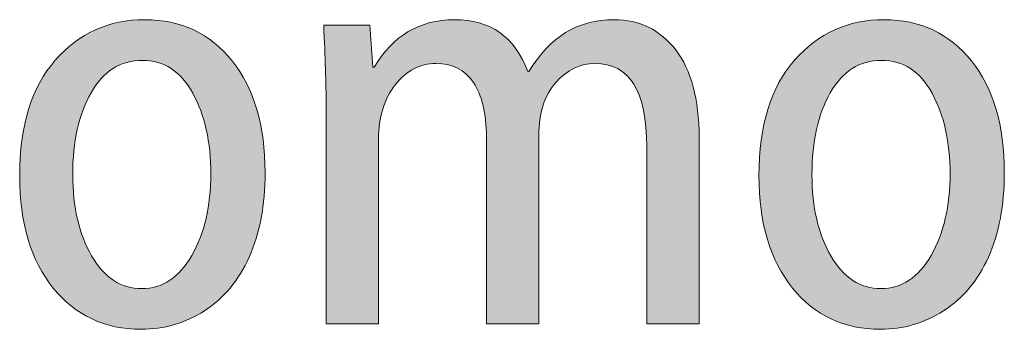
# Model space of a CAD drawing. Units: millimetres. Extents: x -2 to 462, y 0 to 300.
# Drawn here: x 163 to 171, y 8 to 11 of the extents above; entities that cross this region are included whole.
import ezdxf
from ezdxf.enums import TextEntityAlignment as Align

# ---------------------------------------------------------------- set-up
doc = ezdxf.new("R2010")
doc.units = ezdxf.units.MM
doc.header["$LTSCALE"] = 1.6667
for name, color, linetype, lineweight in [('AM_0', 7, 'Continuous', 40), ('AM_8', 1, 'Continuous', 25), ('PV0001_1', 7, 'Continuous', 40)]:
    doc.layers.add(name, color=color, linetype=linetype, lineweight=lineweight)
doc.layers.add('レイヤー 1', color=7, linetype='Continuous')
doc.styles.get("Standard").update_dxf_attribs({"font": 'ISOCP.SHX', "bigfont": 'EXTFONT.SHX'})
doc.styles.add('図番1', font='isoct.shx', dxfattribs={"width": 0.9, "bigfont": 'extfont.shx'})

# ---------------------------------------------------------------- blocks, each defined once
blk = doc.blocks.new('AUT016G_00')
at = {"layer": 'AM_8'}
h = blk.add_hatch(color=7, dxfattribs=at)
edge = h.paths.add_edge_path()
edge.add_spline(control_points=[(-196.713, 13.329), (-197.166, 13.895), (-197.767, 14.177), (-198.514, 14.177)], knot_values=[7, 7, 7, 7, 8, 8, 8, 8], degree=3, periodic=0)
edge.add_spline(control_points=[(-198.514, 14.177), (-199.256, 14.177), (-199.872, 13.898), (-200.361, 13.341)], knot_values=[6, 6, 6, 6, 7, 7, 7, 7], degree=3, periodic=0)
edge.add_spline(control_points=[(-200.361, 13.341), (-200.851, 12.783), (-201.096, 11.99), (-201.096, 10.958)], knot_values=[5, 5, 5, 5, 6, 6, 6, 6], degree=3, periodic=0)
edge.add_spline(control_points=[(-201.096, 10.958), (-201.096, 9.977), (-200.865, 9.207), (-200.402, 8.64)], knot_values=[4, 4, 4, 4, 5, 5, 5, 5], degree=3, periodic=0)
edge.add_spline(control_points=[(-200.402, 8.64), (-199.94, 8.074), (-199.336, 7.79), (-198.59, 7.79)], knot_values=[3, 3, 3, 3, 4, 4, 4, 4], degree=3, periodic=0)
edge.add_spline(control_points=[(-198.59, 7.79), (-198.118, 7.79), (-197.684, 7.916), (-197.285, 8.172)], knot_values=[2, 2, 2, 2, 3, 3, 3, 3], degree=3, periodic=0)
edge.add_spline(control_points=[(-197.285, 8.172), (-196.887, 8.427), (-196.579, 8.796), (-196.36, 9.281)], knot_values=[1, 1, 1, 1, 2, 2, 2, 2], degree=3, periodic=0)
edge.add_spline(control_points=[(-196.36, 9.281), (-196.141, 9.767), (-196.032, 10.348), (-196.032, 11.021)], knot_values=[0, 0, 0, 0, 1, 1, 1, 1], degree=3, periodic=0)
edge.add_spline(control_points=[(-196.032, 11.021), (-196.032, 11.992), (-196.259, 12.763), (-196.713, 13.329)], knot_values=[8, 8, 8, 8, 9, 9, 9, 9], degree=3, periodic=0)
edge = h.paths.add_edge_path(flags=16)
edge.add_spline(control_points=[(-197.524, 12.66), (-197.276, 12.208), (-197.152, 11.653), (-197.152, 10.998)], knot_values=[4, 4, 4, 4, 5, 5, 5, 5], degree=3, periodic=0)
edge.add_spline(control_points=[(-197.152, 10.998), (-197.152, 10.331), (-197.282, 9.77), (-197.543, 9.313)], knot_values=[3, 3, 3, 3, 4, 4, 4, 4], degree=3, periodic=0)
edge.add_spline(control_points=[(-197.543, 9.313), (-197.804, 8.859), (-198.148, 8.629), (-198.576, 8.629)], knot_values=[2, 2, 2, 2, 3, 3, 3, 3], degree=3, periodic=0)
edge.add_spline(control_points=[(-198.576, 8.629), (-199.005, 8.629), (-199.35, 8.853), (-199.611, 9.304)], knot_values=[1, 1, 1, 1, 2, 2, 2, 2], degree=3, periodic=0)
edge.add_spline(control_points=[(-199.611, 9.304), (-199.872, 9.753), (-200.002, 10.313), (-200.002, 10.983)], knot_values=[0, 0, 0, 0, 1, 1, 1, 1], degree=3, periodic=0)
edge.add_spline(control_points=[(-200.002, 10.983), (-200.002, 11.662), (-199.875, 12.225), (-199.623, 12.671)], knot_values=[7, 7, 7, 7, 8, 8, 8, 8], degree=3, periodic=0)
edge.add_spline(control_points=[(-199.623, 12.671), (-199.371, 13.113), (-199.018, 13.338), (-198.564, 13.338)], knot_values=[6, 6, 6, 6, 7, 7, 7, 7], degree=3, periodic=0)
edge.add_spline(control_points=[(-198.564, 13.338), (-198.118, 13.338), (-197.772, 13.111), (-197.524, 12.66)], knot_values=[5, 5, 5, 5, 6, 6, 6, 6], degree=3, periodic=0)
h = blk.add_hatch(color=7, dxfattribs=at)
edge = h.paths.add_edge_path()
edge.add_spline(control_points=[(-194.773, 12.421), (-194.773, 12.421), (-194.773, 7.904), (-194.773, 7.904), (-194.773, 7.904), (-194.706, 7.904), (-194.604, 7.904)], knot_values=[25.749985, 25.749985, 25.749985, 25.749985, 26.749985, 26.749985, 26.749985, 27, 27, 27, 27], degree=3, periodic=0)
edge.add_spline(control_points=[(-194.604, 7.904), (-194.503, 7.904), (-194.367, 7.904), (-194.232, 7.904)], knot_values=[25.49999, 25.49999, 25.49999, 25.49999, 25.749985, 25.749985, 25.749985, 25.749985], degree=3, periodic=0)
edge.add_spline(control_points=[(-194.033, 7.904), (-193.97, 7.904), (-193.911, 7.904), (-193.86, 7.904)], knot_values=[25.249995, 25.249995, 25.249995, 25.249995, 25.374993, 25.374993, 25.374993, 25.374993], degree=3, periodic=0)
edge.add_spline(control_points=[(-193.691, 7.904), (-193.691, 7.904), (-193.691, 11.707), (-193.691, 11.708)], knot_values=[24.00002, 24.00002, 24.00002, 24.00002, 25, 25, 25, 25], degree=3, periodic=0)
edge.add_spline(control_points=[(-193.691, 11.708), (-193.691, 11.708), (-193.691, 11.708), (-193.691, 11.708), (-193.691, 12.168), (-193.576, 12.541), (-193.345, 12.835)], knot_values=[23, 23, 23, 23, 23.00002, 23.00002, 23.00002, 24.00002, 24.00002, 24.00002, 24.00002], degree=3, periodic=0)
edge.add_spline(control_points=[(-193.345, 12.835), (-193.113, 13.128), (-192.835, 13.275), (-192.507, 13.275)], knot_values=[22, 22, 22, 22, 23, 23, 23, 23], degree=3, periodic=0)
edge.add_spline(control_points=[(-192.507, 13.275), (-192.168, 13.275), (-191.91, 13.142), (-191.732, 12.878)], knot_values=[21, 21, 21, 21, 22, 22, 22, 22], degree=3, periodic=0)
edge.add_spline(control_points=[(-191.732, 12.878), (-191.554, 12.616), (-191.465, 12.242), (-191.465, 11.759)], knot_values=[20, 20, 20, 20, 21, 21, 21, 21], degree=3, periodic=0)
edge.add_spline(control_points=[(-191.465, 11.759), (-191.465, 11.759), (-191.465, 7.904), (-191.465, 7.904), (-191.465, 7.904), (-191.194, 7.904), (-190.924, 7.904)], knot_values=[18.5, 18.5, 18.5, 18.5, 19.5, 19.5, 19.5, 20, 20, 20, 20], degree=3, periodic=0)
edge.add_spline(control_points=[(-190.924, 7.904), (-190.654, 7.904), (-190.383, 7.904), (-190.383, 7.904), (-190.383, 7.904), (-190.383, 8.874), (-190.383, 9.845)], knot_values=[17.5, 17.5, 17.5, 17.5, 18, 18, 18, 18.5, 18.5, 18.5, 18.5], degree=3, periodic=0)
edge.add_spline(control_points=[(-190.383, 9.845), (-190.383, 10.815), (-190.383, 11.785), (-190.383, 11.785), (-190.383, 12.257), (-190.265, 12.622), (-190.03, 12.883)], knot_values=[16, 16, 16, 16, 16.5, 16.5, 16.5, 17.5, 17.5, 17.5, 17.5], degree=3, periodic=0)
edge.add_spline(control_points=[(-190.03, 12.883), (-189.794, 13.142), (-189.526, 13.275), (-189.224, 13.275)], knot_values=[15, 15, 15, 15, 16, 16, 16, 16], degree=3, periodic=0)
edge.add_spline(control_points=[(-189.224, 13.275), (-188.513, 13.275), (-188.156, 12.702), (-188.156, 11.555)], knot_values=[14, 14, 14, 14, 15, 15, 15, 15], degree=3, periodic=0)
edge.add_spline(control_points=[(-188.156, 11.555), (-188.156, 11.555), (-188.156, 7.904), (-188.156, 7.904), (-188.156, 7.904), (-187.886, 7.904), (-187.615, 7.904)], knot_values=[12.5, 12.5, 12.5, 12.5, 13.5, 13.5, 13.5, 14, 14, 14, 14], degree=3, periodic=0)
edge.add_spline(control_points=[(-187.615, 7.904), (-187.345, 7.904), (-187.075, 7.904), (-187.075, 7.904), (-187.075, 7.904), (-187.075, 8.864), (-187.075, 9.825)], knot_values=[11.5, 11.5, 11.5, 11.5, 12, 12, 12, 12.5, 12.5, 12.5, 12.5], degree=3, periodic=0)
edge.add_spline(control_points=[(-187.075, 9.825), (-187.075, 10.785), (-187.075, 11.745), (-187.075, 11.745), (-187.075, 12.536), (-187.236, 13.139), (-187.558, 13.554)], knot_values=[10, 10, 10, 10, 10.5, 10.5, 10.5, 11.5, 11.5, 11.5, 11.5], degree=3, periodic=0)
edge.add_spline(control_points=[(-187.558, 13.554), (-187.881, 13.967), (-188.305, 14.177), (-188.831, 14.177)], knot_values=[9, 9, 9, 9, 10, 10, 10, 10], degree=3, periodic=0)
edge.add_spline(control_points=[(-188.831, 14.177), (-189.577, 14.177), (-190.162, 13.821), (-190.586, 13.108)], knot_values=[8, 8, 8, 8, 9, 9, 9, 9], degree=3, periodic=0)
edge.add_spline(control_points=[(-190.612, 13.108), (-190.875, 13.821), (-191.38, 14.177), (-192.126, 14.177)], knot_values=[6, 6, 6, 6, 7, 7, 7, 7], degree=3, periodic=0)
edge.add_spline(control_points=[(-192.126, 14.177), (-192.842, 14.177), (-193.394, 13.85), (-193.78, 13.197)], knot_values=[5, 5, 5, 5, 6, 6, 6, 6], degree=3, periodic=0)
edge.add_spline(control_points=[(-193.806, 13.197), (-193.806, 13.197), (-193.822, 13.413), (-193.837, 13.629)], knot_values=[3.5, 3.5, 3.5, 3.5, 4, 4, 4, 4], degree=3, periodic=0)
edge.add_spline(control_points=[(-193.837, 13.629), (-193.853, 13.846), (-193.869, 14.062), (-193.869, 14.062), (-193.869, 14.062), (-194.107, 14.062), (-194.346, 14.062)], knot_values=[2.5, 2.5, 2.5, 2.5, 3, 3, 3, 3.5, 3.5, 3.5, 3.5], degree=3, periodic=0)
edge.add_spline(control_points=[(-194.346, 14.062), (-194.585, 14.062), (-194.823, 14.062), (-194.823, 14.062), (-194.79, 13.404), (-194.773, 12.858), (-194.773, 12.421)], knot_values=[1, 1, 1, 1, 1.5, 1.5, 1.5, 2.5, 2.5, 2.5, 2.5], degree=3, periodic=0)
h = blk.add_hatch(color=7, dxfattribs=at)
edge = h.paths.add_edge_path()
edge.add_spline(control_points=[(-181.457, 13.329), (-181.911, 13.895), (-182.512, 14.177), (-183.258, 14.177)], knot_values=[7, 7, 7, 7, 8, 8, 8, 8], degree=3, periodic=0)
edge.add_spline(control_points=[(-183.258, 14.177), (-184.001, 14.177), (-184.617, 13.898), (-185.106, 13.341)], knot_values=[6, 6, 6, 6, 7, 7, 7, 7], degree=3, periodic=0)
edge.add_spline(control_points=[(-185.106, 13.341), (-185.596, 12.783), (-185.841, 11.99), (-185.841, 10.958)], knot_values=[5, 5, 5, 5, 6, 6, 6, 6], degree=3, periodic=0)
edge.add_spline(control_points=[(-185.841, 10.958), (-185.841, 9.977), (-185.609, 9.207), (-185.147, 8.64)], knot_values=[4, 4, 4, 4, 5, 5, 5, 5], degree=3, periodic=0)
edge.add_spline(control_points=[(-185.147, 8.64), (-184.685, 8.074), (-184.081, 7.79), (-183.334, 7.79)], knot_values=[3, 3, 3, 3, 4, 4, 4, 4], degree=3, periodic=0)
edge.add_spline(control_points=[(-183.334, 7.79), (-182.863, 7.79), (-182.429, 7.916), (-182.03, 8.172)], knot_values=[2, 2, 2, 2, 3, 3, 3, 3], degree=3, periodic=0)
edge.add_spline(control_points=[(-182.03, 8.172), (-181.63, 8.427), (-181.323, 8.796), (-181.104, 9.281)], knot_values=[1, 1, 1, 1, 2, 2, 2, 2], degree=3, periodic=0)
edge.add_spline(control_points=[(-181.104, 9.281), (-180.885, 9.767), (-180.777, 10.348), (-180.777, 11.021)], knot_values=[0, 0, 0, 0, 1, 1, 1, 1], degree=3, periodic=0)
edge.add_spline(control_points=[(-180.777, 11.021), (-180.777, 11.992), (-181.003, 12.763), (-181.457, 13.329)], knot_values=[8, 8, 8, 8, 9, 9, 9, 9], degree=3, periodic=0)
edge = h.paths.add_edge_path(flags=16)
edge.add_spline(control_points=[(-182.268, 12.66), (-182.021, 12.208), (-181.896, 11.653), (-181.896, 10.998)], knot_values=[4, 4, 4, 4, 5, 5, 5, 5], degree=3, periodic=0)
edge.add_spline(control_points=[(-181.896, 10.998), (-181.896, 10.331), (-182.027, 9.77), (-182.288, 9.313)], knot_values=[3, 3, 3, 3, 4, 4, 4, 4], degree=3, periodic=0)
edge.add_spline(control_points=[(-182.288, 9.313), (-182.549, 8.859), (-182.893, 8.629), (-183.321, 8.629)], knot_values=[2, 2, 2, 2, 3, 3, 3, 3], degree=3, periodic=0)
edge.add_spline(control_points=[(-183.321, 8.629), (-183.75, 8.629), (-184.095, 8.853), (-184.356, 9.304)], knot_values=[1, 1, 1, 1, 2, 2, 2, 2], degree=3, periodic=0)
edge.add_spline(control_points=[(-184.356, 9.304), (-184.617, 9.753), (-184.746, 10.313), (-184.746, 10.983)], knot_values=[0, 0, 0, 0, 1, 1, 1, 1], degree=3, periodic=0)
edge.add_spline(control_points=[(-184.746, 10.983), (-184.746, 11.662), (-184.621, 12.225), (-184.368, 12.671)], knot_values=[7, 7, 7, 7, 8, 8, 8, 8], degree=3, periodic=0)
edge.add_spline(control_points=[(-184.368, 12.671), (-184.116, 13.113), (-183.763, 13.338), (-183.308, 13.338)], knot_values=[6, 6, 6, 6, 7, 7, 7, 7], degree=3, periodic=0)
edge.add_spline(control_points=[(-183.308, 13.338), (-182.863, 13.338), (-182.517, 13.111), (-182.268, 12.66)], knot_values=[5, 5, 5, 5, 6, 6, 6, 6], degree=3, periodic=0)
at = {"layer": 'レイヤー 1', "lineweight": 0}
for points, knots in [([(-196.032, 11.021), (-196.032, 10.348), (-196.141, 9.767), (-196.36, 9.281), (-196.579, 8.796), (-196.887, 8.427), (-197.285, 8.172), (-197.684, 7.916), (-198.118, 7.79), (-198.59, 7.79), (-199.336, 7.79), (-199.94, 8.074), (-200.402, 8.64), (-200.865, 9.207), (-201.096, 9.977), (-201.096, 10.958), (-201.096, 11.99), (-200.851, 12.783), (-200.361, 13.341), (-199.872, 13.898), (-199.256, 14.177), (-198.514, 14.177), (-197.767, 14.177), (-197.166, 13.895), (-196.713, 13.329), (-196.259, 12.763), (-196.032, 11.992), (-196.032, 11.021)], [0, 0, 0, 0, 1, 1, 1, 2, 2, 2, 3, 3, 3, 4, 4, 4, 5, 5, 5, 6, 6, 6, 7, 7, 7, 8, 8, 8, 9, 9, 9, 9]), ([(-194.773, 7.904), (-194.773, 7.904), (-194.773, 12.421), (-194.773, 12.421), (-194.773, 12.858), (-194.79, 13.404), (-194.823, 14.062), (-194.823, 14.062), (-193.869, 14.062), (-193.869, 14.062), (-193.869, 14.062), (-193.806, 13.197), (-193.806, 13.197), (-193.806, 13.197), (-193.78, 13.197), (-193.78, 13.197), (-193.394, 13.85), (-192.842, 14.177), (-192.126, 14.177), (-191.38, 14.177), (-190.875, 13.821), (-190.612, 13.108), (-190.612, 13.108), (-190.586, 13.108), (-190.586, 13.108), (-190.162, 13.821), (-189.577, 14.177), (-188.831, 14.177), (-188.305, 14.177), (-187.881, 13.967), (-187.558, 13.554), (-187.236, 13.139), (-187.075, 12.536), (-187.075, 11.745), (-187.075, 11.745), (-187.075, 7.904), (-187.075, 7.904), (-187.075, 7.904), (-188.156, 7.904), (-188.156, 7.904), (-188.156, 7.904), (-188.156, 11.555), (-188.156, 11.555), (-188.156, 12.702), (-188.513, 13.275), (-189.224, 13.275), (-189.526, 13.275), (-189.794, 13.142), (-190.03, 12.883), (-190.265, 12.622), (-190.383, 12.257), (-190.383, 11.785), (-190.383, 11.785), (-190.383, 7.904), (-190.383, 7.904), (-190.383, 7.904), (-191.465, 7.904), (-191.465, 7.904), (-191.465, 7.904), (-191.465, 11.759), (-191.465, 11.759), (-191.465, 12.242), (-191.554, 12.616), (-191.732, 12.878), (-191.91, 13.142), (-192.168, 13.275), (-192.507, 13.275), (-192.835, 13.275), (-193.113, 13.128), (-193.345, 12.835), (-193.576, 12.541), (-193.691, 12.168), (-193.691, 11.708), (-193.691, 11.708), (-193.691, 7.904), (-193.691, 7.904), (-193.691, 7.904), (-194.773, 7.904), (-194.773, 7.904)], [0, 0, 0, 0, 1, 1, 1, 2, 2, 2, 3, 3, 3, 4, 4, 4, 5, 5, 5, 6, 6, 6, 7, 7, 7, 8, 8, 8, 9, 9, 9, 10, 10, 10, 11, 11, 11, 12, 12, 12, 13, 13, 13, 14, 14, 14, 15, 15, 15, 16, 16, 16, 17, 17, 17, 18, 18, 18, 19, 19, 19, 20, 20, 20, 21, 21, 21, 22, 22, 22, 23, 23, 23, 24, 24, 24, 25, 25, 25, 26, 26, 26, 26]), ([(-180.777, 11.021), (-180.777, 10.348), (-180.885, 9.767), (-181.104, 9.281), (-181.323, 8.796), (-181.63, 8.427), (-182.03, 8.172), (-182.429, 7.916), (-182.863, 7.79), (-183.334, 7.79), (-184.081, 7.79), (-184.685, 8.074), (-185.147, 8.64), (-185.609, 9.207), (-185.841, 9.977), (-185.841, 10.958), (-185.841, 11.99), (-185.596, 12.783), (-185.106, 13.341), (-184.617, 13.898), (-184.001, 14.177), (-183.258, 14.177), (-182.512, 14.177), (-181.911, 13.895), (-181.457, 13.329), (-181.003, 12.763), (-180.777, 11.992), (-180.777, 11.021)], [0, 0, 0, 0, 1, 1, 1, 2, 2, 2, 3, 3, 3, 4, 4, 4, 5, 5, 5, 6, 6, 6, 7, 7, 7, 8, 8, 8, 9, 9, 9, 9]), ([(-200.002, 10.983), (-200.002, 10.313), (-199.872, 9.753), (-199.611, 9.304), (-199.35, 8.853), (-199.005, 8.629), (-198.576, 8.629), (-198.148, 8.629), (-197.804, 8.859), (-197.543, 9.313), (-197.282, 9.77), (-197.152, 10.331), (-197.152, 10.998), (-197.152, 11.653), (-197.276, 12.208), (-197.524, 12.66), (-197.772, 13.111), (-198.118, 13.338), (-198.564, 13.338), (-199.018, 13.338), (-199.371, 13.113), (-199.623, 12.671), (-199.875, 12.225), (-200.002, 11.662), (-200.002, 10.983)], [0, 0, 0, 0, 1, 1, 1, 2, 2, 2, 3, 3, 3, 4, 4, 4, 5, 5, 5, 6, 6, 6, 7, 7, 7, 8, 8, 8, 8]), ([(-184.746, 10.983), (-184.746, 10.313), (-184.617, 9.753), (-184.356, 9.304), (-184.095, 8.853), (-183.75, 8.629), (-183.321, 8.629), (-182.893, 8.629), (-182.549, 8.859), (-182.288, 9.313), (-182.027, 9.77), (-181.896, 10.331), (-181.896, 10.998), (-181.896, 11.653), (-182.021, 12.208), (-182.268, 12.66), (-182.517, 13.111), (-182.863, 13.338), (-183.308, 13.338), (-183.763, 13.338), (-184.116, 13.113), (-184.368, 12.671), (-184.621, 12.225), (-184.746, 11.662), (-184.746, 10.983)], [0, 0, 0, 0, 1, 1, 1, 2, 2, 2, 3, 3, 3, 4, 4, 4, 5, 5, 5, 6, 6, 6, 7, 7, 7, 8, 8, 8, 8])]:
    blk.add_open_spline(points, degree=3, knots=knots, dxfattribs=at)
blk = doc.blocks.new('2014_A4HG_N_SDT(ASTERO)')
at = {"layer": 'AM_0', "xscale": 0.2456691663309785, "yscale": 0.2456691663309785, "zscale": 0.2456691663309785}
blk.add_blockref('AUT016G_00', (-130, 2.9174), dxfattribs=at)
at = {"layer": 'PV0001_1', "color": 6, "lineweight": 35}
for tag, p in [('OPTION-NAME1{13.5}', (-255.75, 19.75)), ('OPTION-NAME2{13.5}', (-213.25, 19.75)), ('OPTION-NAME3{13.5}', (-255.75, 8.75)), ('OPTION-NAME4{13.5}', (-213.25, 8.75))]:
    blk.add_attdef(tag, text='', height=3, dxfattribs=at).set_placement(p, align=Align.MIDDLE)
at = {"layer": 'PV0001_1', "color": 6, "linetype": 'Continuous', "lineweight": 35}
blk.add_attdef('GEN-TITLE-MODEL{21}', text='', height=6, dxfattribs=at).set_placement((-65, 16), align=Align.MIDDLE)
at = {"layer": 'PV0001_1', "color": 6, "lineweight": 35, "width": 0.8}
for tag, p in [('OBJECT-NAME1', (-255.75, 14.25)), ('OBJECT-NAME2', (-213.25, 14.25)), ('OBJECT-NAME3', (-255.75, 3.25)), ('OBJECT-NAME4', (-213.25, 3.25))]:
    blk.add_attdef(tag, text='', height=5, dxfattribs=at).set_placement(p, align=Align.MIDDLE)
at = {"layer": 'PV0001_1', "color": 6, "lineweight": 35, "style": '図番1', "width": 1.15}
for tag, p in [('来', (-10.8769, 1.4999)), ('DWG.NO1', (-18.8769, 1.4999))]:
    blk.add_attdef(tag, text='', height=7, dxfattribs=at).set_placement(p, align=Align.RIGHT)

msp = doc.modelspace()

# ---------------------------------------------------------------- block references
at = {"layer": 'AM_0', "lineweight": 0, "xscale": 1.6667, "yscale": 1.6667, "zscale": 1.6667}
msp.add_blockref('2014_A4HG_N_SDT(ASTERO)', (461.6759, 0), dxfattribs=at)

doc.saveas('drawing.dxf')
